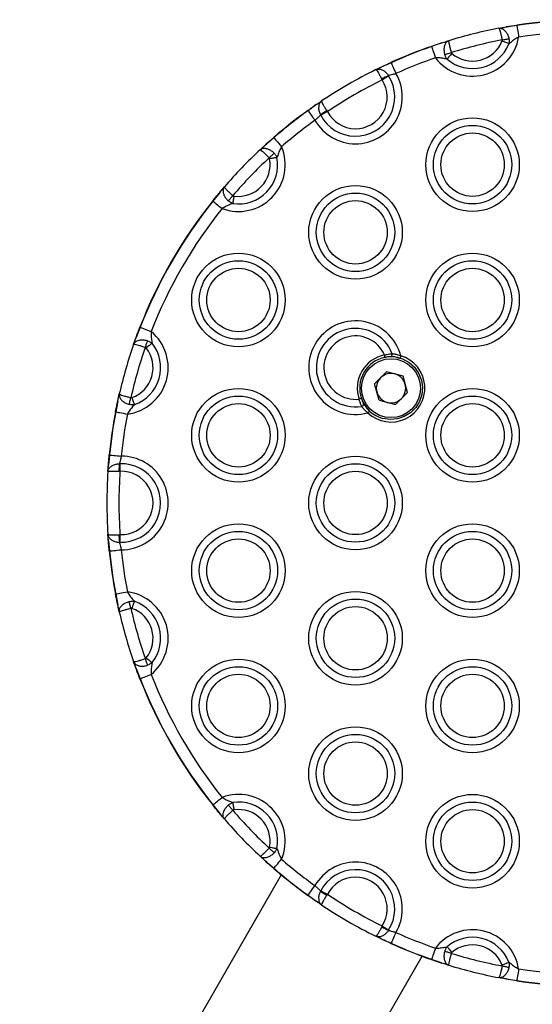
# Model space of a CAD drawing. Units: millimetres. Extents: x 324 to 20260, y 358 to 21127.
# Drawn here: x 6835 to 6941, y 8199 to 8403 of the extents above; entities that cross this region are included whole.
import ezdxf

# ---------------------------------------------------------------- set-up
doc = ezdxf.new("R2010")
doc.units = ezdxf.units.MM
doc.header["$LTSCALE"] = 70

msp = doc.modelspace()

# ---------------------------------------------------------------- linework, layer by layer
at = {"color": 7, "linetype": 'Continuous', "lineweight": 25}
for p, q in [((6934.44, 8401.08), (6935.92, 8401.35)), ((6938.17, 8401.66), (6935.92, 8401.35)), ((6938.17, 8401.66), (6935.92, 8401.35)), ((6922.62, 8398.06), (6920.49, 8397.29)), ((6922.62, 8398.06), (6920.49, 8397.29)), ((6922.62, 8398.06), (6924.06, 8398.51)), ((6908.96, 8392.52), (6910.16, 8393.1)), ((6912.1, 8393.95), (6910.16, 8393.1)), ((6912.1, 8393.95), (6910.16, 8393.1)), ((6910.27, 8390.38), (6910.17, 8390.58)), ((6911.56, 8391.27), (6911.59, 8391.22)), ((6896.62, 8385.29), (6894.91, 8384.02)), ((6896.62, 8385.29), (6894.91, 8384.02)), ((6896.62, 8385.29), (6896.76, 8385.39)), ((6898.79, 8384.01), (6898.91, 8383.83)), ((6897.53, 8383.1), (6897.5, 8383.15)), ((6887.83, 8378.43), (6886.09, 8376.97)), ((6887.83, 8378.43), (6886.09, 8376.97)), ((6884.99, 8375.95), (6886.09, 8376.97)), ((6876.6, 8367.1), (6877.57, 8368.24)), ((6876.6, 8367.1), (6875.2, 8365.31)), ((6876.6, 8367.1), (6875.2, 8365.31)), ((6860.13, 8339.21), (6859.28, 8337.11)), ((6860.13, 8339.21), (6859.28, 8337.11)), ((6858.78, 8335.69), (6859.28, 8337.11)), ((6908.7, 8327.52), (6911.19, 8330.01)), ((6914.58, 8329.1), (6911.19, 8330.01)), ((6915.5, 8325.7), (6914.58, 8329.1)), ((6909.61, 8324.12), (6908.7, 8327.52)), ((6855.48, 8323.95), (6855.81, 8325.41)), ((6915.5, 8325.7), (6913.01, 8323.21)), ((6855.48, 8323.95), (6855.08, 8321.71)), ((6855.48, 8323.95), (6855.08, 8321.71)), ((6909.61, 8324.12), (6913.01, 8323.21)), ((6853.78, 8312.79), (6853.54, 8310.67)), ((6853.78, 8312.79), (6853.54, 8310.67)), ((6853.44, 8309.35), (6853.54, 8310.67)), ((6855.83, 8310.97), (6855.89, 8310.97)), ((6855.95, 8309.42), (6855.73, 8309.43)), ((6853.54, 8295.04), (6853.44, 8296.37)), ((6855.73, 8296.29), (6855.95, 8296.3)), ((6853.54, 8295.04), (6853.78, 8292.93)), ((6853.54, 8295.04), (6853.78, 8292.93)), ((6855.89, 8294.74), (6855.83, 8294.74)), ((6855.08, 8284), (6855.48, 8281.77)), ((6855.08, 8284), (6855.48, 8281.77)), ((6855.81, 8280.3), (6855.48, 8281.77)), ((6859.28, 8268.61), (6858.78, 8270.02)), ((6859.28, 8268.61), (6860.13, 8266.5)), ((6859.28, 8268.61), (6860.13, 8266.5)), ((6875.2, 8240.41), (6876.6, 8238.62)), ((6875.2, 8240.41), (6876.6, 8238.62)), ((6877.57, 8237.47), (6876.6, 8238.62)), ((6886.09, 8228.75), (6884.99, 8229.77)), ((6886.09, 8228.75), (6887.83, 8227.28)), ((6886.09, 8228.75), (6887.83, 8227.28)), ((6889.36, 8225.92), (6835.17, 8132.06)), ((6894.91, 8221.69), (6896.62, 8220.43)), ((6894.91, 8221.69), (6896.62, 8220.43)), ((6897.5, 8222.56), (6897.53, 8222.61)), ((6898.91, 8221.89), (6898.79, 8221.7)), ((6897.72, 8219.68), (6896.62, 8220.43)), ((6910.27, 8215.33), (6910.17, 8215.13)), ((6910.16, 8212.61), (6908.96, 8213.19)), ((6911.59, 8214.49), (6911.56, 8214.45)), ((6910.16, 8212.61), (6912.1, 8211.76)), ((6910.16, 8212.61), (6912.1, 8211.76)), ((6864.35, 8115.21), (6918.54, 8209.07)), ((6920.49, 8208.42), (6922.62, 8207.66)), ((6920.49, 8208.42), (6922.62, 8207.66)), ((6924.06, 8207.21), (6922.62, 8207.66)), ((6935.92, 8204.37), (6934.44, 8204.64)), ((6935.92, 8204.37), (6938.17, 8204.05)), ((6935.92, 8204.37), (6938.17, 8204.05))]:
    msp.add_line(p, q, dxfattribs=at)
at = {"color": 7, "linetype": 'Continuous', "lineweight": 25, "flags": 128}
for points in [[(6938.17, 8401.66), (6938.18, 8401.55), (6938.21, 8401.36), (6938.25, 8401.11), (6938.3, 8400.81), (6938.35, 8400.46), (6938.41, 8400.07), (6938.47, 8399.66), (6938.53, 8399.24)], [(6936.54, 8397.87), (6936.4, 8397.92), (6936.24, 8397.98), (6936.07, 8398.05), (6935.89, 8398.12), (6935.7, 8398.2), (6935.5, 8398.28), (6935.29, 8398.36), (6935.09, 8398.44)], [(6935.11, 8398.66), (6935.31, 8398.7), (6935.5, 8398.73), (6935.69, 8398.77), (6935.88, 8398.81), (6936.05, 8398.84), (6936.22, 8398.87), (6936.38, 8398.9), (6936.52, 8398.93)], [(6920.47, 8397.34), (6920.47, 8397.34), (6920.47, 8397.34), (6920.47, 8397.33), (6920.47, 8397.33), (6920.48, 8397.32), (6920.48, 8397.31), (6920.48, 8397.3), (6920.49, 8397.29)], [(6920.49, 8397.29), (6920.53, 8397.18), (6920.59, 8397), (6920.67, 8396.76), (6920.77, 8396.47), (6920.89, 8396.14), (6921.01, 8395.77), (6921.15, 8395.38), (6921.29, 8394.98)], [(6923.22, 8395.64), (6923.36, 8395.68), (6923.51, 8395.73), (6923.67, 8395.78), (6923.84, 8395.83), (6924.02, 8395.88), (6924.21, 8395.94), (6924.4, 8396), (6924.59, 8396.06)], [(6924.71, 8395.87), (6924.57, 8395.7), (6924.42, 8395.54), (6924.28, 8395.37), (6924.15, 8395.22), (6924.02, 8395.07), (6923.9, 8394.93), (6923.79, 8394.8), (6923.7, 8394.69)], [(6912.1, 8393.95), (6912.15, 8393.84), (6912.23, 8393.67), (6912.34, 8393.44), (6912.46, 8393.16), (6912.61, 8392.84), (6912.77, 8392.49), (6912.94, 8392.11), (6913.11, 8391.72)], [(6911.59, 8391.22), (6911.46, 8391.14), (6911.32, 8391.05), (6911.17, 8390.95), (6911, 8390.85), (6910.83, 8390.74), (6910.65, 8390.62), (6910.46, 8390.5), (6910.27, 8390.38)], [(6894.91, 8384.02), (6894.98, 8383.93), (6895.09, 8383.77), (6895.23, 8383.57), (6895.41, 8383.32), (6895.62, 8383.03), (6895.85, 8382.72), (6896.09, 8382.38), (6896.34, 8382.03)], [(6898.91, 8383.83), (6898.72, 8383.72), (6898.52, 8383.62), (6898.33, 8383.52), (6898.15, 8383.43), (6897.97, 8383.33), (6897.81, 8383.25), (6897.66, 8383.17), (6897.53, 8383.1)], [(6887.83, 8378.43), (6887.9, 8378.34), (6888.03, 8378.2), (6888.19, 8378.01), (6888.39, 8377.78), (6888.62, 8377.51), (6888.88, 8377.22), (6889.15, 8376.9), (6889.43, 8376.58)], [(6886.84, 8374.26), (6886.99, 8374.4), (6887.13, 8374.53), (6887.27, 8374.67), (6887.41, 8374.79), (6887.54, 8374.92), (6887.67, 8375.03), (6887.79, 8375.14), (6887.89, 8375.24)], [(6888.47, 8374.35), (6888.33, 8374.32), (6888.16, 8374.29), (6887.98, 8374.26), (6887.79, 8374.22), (6887.59, 8374.19), (6887.37, 8374.15), (6887.16, 8374.11), (6886.94, 8374.07)], [(6878.39, 8365.37), (6878.48, 8365.48), (6878.59, 8365.6), (6878.7, 8365.73), (6878.82, 8365.86), (6878.94, 8366), (6879.07, 8366.15), (6879.2, 8366.3), (6879.33, 8366.45)], [(6879.53, 8366.36), (6879.5, 8366.14), (6879.46, 8365.93), (6879.43, 8365.71), (6879.4, 8365.51), (6879.37, 8365.31), (6879.35, 8365.13), (6879.32, 8364.97), (6879.3, 8364.82)], [(6875.2, 8365.31), (6875.29, 8365.23), (6875.44, 8365.12), (6875.64, 8364.96), (6875.87, 8364.77), (6876.15, 8364.55), (6876.45, 8364.3), (6876.78, 8364.05), (6877.11, 8363.78)], [(6860.13, 8339.21), (6860.24, 8339.17), (6860.42, 8339.1), (6860.65, 8339.01), (6860.94, 8338.9), (6861.27, 8338.77), (6861.63, 8338.63), (6862.01, 8338.48), (6862.41, 8338.32)], [(6861.21, 8335.06), (6861.27, 8335.25), (6861.34, 8335.44), (6861.4, 8335.62), (6861.46, 8335.8), (6861.52, 8335.97), (6861.58, 8336.13), (6861.63, 8336.28), (6861.68, 8336.42)], [(6862.61, 8335.9), (6862.49, 8335.81), (6862.36, 8335.71), (6862.21, 8335.59), (6862.06, 8335.47), (6861.9, 8335.34), (6861.73, 8335.21), (6861.56, 8335.07), (6861.38, 8334.93)], [(6913.35, 8332.99), (6914.5, 8332.65), (6915.82, 8331.93), (6916.95, 8330.93), (6917.82, 8329.69), (6918.38, 8328.29), (6918.59, 8326.8), (6918.46, 8325.29), (6917.99, 8323.86), (6917.2, 8322.58), (6916.13, 8321.51), (6914.84, 8320.72), (6913.41, 8320.24), (6911.91, 8320.11), (6910.41, 8320.33), (6910.41, 8320.33)], [(6910.85, 8332.99), (6910.85, 8333), (6910.84, 8333.02), (6910.83, 8333.07), (6910.82, 8333.13), (6910.81, 8333.2), (6910.79, 8333.29), (6910.77, 8333.38), (6910.75, 8333.48)], [(6857.88, 8323.25), (6857.91, 8323.39), (6857.94, 8323.55), (6857.98, 8323.72), (6858.02, 8323.89), (6858.07, 8324.07), (6858.11, 8324.26), (6858.15, 8324.46), (6858.2, 8324.65)], [(6858.42, 8324.67), (6858.49, 8324.46), (6858.57, 8324.25), (6858.64, 8324.05), (6858.71, 8323.85), (6858.77, 8323.67), (6858.83, 8323.49), (6858.89, 8323.34), (6858.94, 8323.19)], [(6855.08, 8321.71), (6855.2, 8321.69), (6855.38, 8321.66), (6855.63, 8321.61), (6855.93, 8321.55), (6856.28, 8321.48), (6856.66, 8321.41), (6857.07, 8321.33), (6857.48, 8321.25)], [(6853.78, 8312.79), (6853.9, 8312.78), (6854.09, 8312.76), (6854.34, 8312.73), (6854.64, 8312.7), (6854.99, 8312.67), (6855.38, 8312.63), (6855.79, 8312.59), (6856.21, 8312.54)], [(6853.78, 8292.93), (6853.9, 8292.94), (6854.09, 8292.96), (6854.34, 8292.98), (6854.64, 8293.01), (6854.99, 8293.05), (6855.38, 8293.09), (6855.79, 8293.13), (6856.21, 8293.17)], [(6855.08, 8284), (6855.2, 8284.02), (6855.38, 8284.06), (6855.63, 8284.11), (6855.93, 8284.17), (6856.28, 8284.23), (6856.66, 8284.31), (6857.07, 8284.38), (6857.48, 8284.46)], [(6858.2, 8281.06), (6858.15, 8281.26), (6858.11, 8281.45), (6858.07, 8281.64), (6858.02, 8281.82), (6857.98, 8282), (6857.94, 8282.17), (6857.91, 8282.32), (6857.88, 8282.46)], [(6858.94, 8282.52), (6858.89, 8282.38), (6858.83, 8282.22), (6858.77, 8282.05), (6858.71, 8281.87), (6858.64, 8281.67), (6858.57, 8281.47), (6858.49, 8281.26), (6858.42, 8281.05)], [(6861.68, 8269.29), (6861.63, 8269.43), (6861.58, 8269.58), (6861.52, 8269.74), (6861.46, 8269.92), (6861.4, 8270.09), (6861.34, 8270.28), (6861.27, 8270.46), (6861.21, 8270.65)], [(6861.38, 8270.78), (6861.56, 8270.64), (6861.73, 8270.51), (6861.9, 8270.37), (6862.06, 8270.24), (6862.21, 8270.12), (6862.36, 8270.01), (6862.49, 8269.9), (6862.61, 8269.81)], [(6860.13, 8266.5), (6860.24, 8266.55), (6860.42, 8266.62), (6860.65, 8266.71), (6860.94, 8266.82), (6861.27, 8266.95), (6861.63, 8267.09), (6862.01, 8267.24), (6862.41, 8267.39)], [(6875.2, 8240.41), (6875.29, 8240.48), (6875.44, 8240.6), (6875.64, 8240.76), (6875.87, 8240.95), (6876.15, 8241.17), (6876.45, 8241.41), (6876.78, 8241.67), (6877.11, 8241.94)], [(6879.33, 8239.26), (6879.2, 8239.41), (6879.07, 8239.56), (6878.94, 8239.71), (6878.82, 8239.85), (6878.7, 8239.99), (6878.59, 8240.12), (6878.48, 8240.24), (6878.39, 8240.35)], [(6879.3, 8240.9), (6879.32, 8240.75), (6879.35, 8240.58), (6879.37, 8240.4), (6879.4, 8240.21), (6879.43, 8240), (6879.46, 8239.79), (6879.5, 8239.57), (6879.53, 8239.35)], [(6887.89, 8230.47), (6887.79, 8230.57), (6887.67, 8230.68), (6887.54, 8230.8), (6887.41, 8230.92), (6887.27, 8231.05), (6887.13, 8231.18), (6886.99, 8231.32), (6886.84, 8231.45)], [(6886.94, 8231.65), (6887.16, 8231.61), (6887.37, 8231.57), (6887.59, 8231.53), (6887.79, 8231.49), (6887.98, 8231.46), (6888.16, 8231.42), (6888.33, 8231.39), (6888.47, 8231.36)], [(6887.83, 8227.28), (6887.9, 8227.37), (6888.03, 8227.52), (6888.19, 8227.71), (6888.39, 8227.94), (6888.62, 8228.21), (6888.88, 8228.5), (6889.15, 8228.81), (6889.43, 8229.13)], [(6894.91, 8221.69), (6894.98, 8221.79), (6895.09, 8221.94), (6895.23, 8222.15), (6895.41, 8222.4), (6895.62, 8222.68), (6895.85, 8223), (6896.09, 8223.34), (6896.34, 8223.68)], [(6897.53, 8222.61), (6897.66, 8222.54), (6897.81, 8222.47), (6897.97, 8222.38), (6898.15, 8222.29), (6898.33, 8222.19), (6898.52, 8222.1), (6898.72, 8221.99), (6898.91, 8221.89)], [(6910.27, 8215.33), (6910.46, 8215.21), (6910.65, 8215.09), (6910.83, 8214.98), (6911, 8214.87), (6911.17, 8214.76), (6911.32, 8214.66), (6911.46, 8214.57), (6911.59, 8214.49)], [(6913.11, 8213.99), (6912.94, 8213.61), (6912.77, 8213.23), (6912.61, 8212.88), (6912.46, 8212.55), (6912.34, 8212.27), (6912.23, 8212.04), (6912.15, 8211.87), (6912.1, 8211.76)], [(6921.29, 8210.74), (6921.15, 8210.34), (6921.01, 8209.95), (6920.89, 8209.58), (6920.77, 8209.25), (6920.67, 8208.96), (6920.59, 8208.72), (6920.53, 8208.54), (6920.49, 8208.42)], [(6923.7, 8211.03), (6923.79, 8210.91), (6923.9, 8210.79), (6924.02, 8210.65), (6924.15, 8210.5), (6924.28, 8210.34), (6924.42, 8210.18), (6924.57, 8210.01), (6924.71, 8209.84)], [(6924.59, 8209.66), (6924.4, 8209.72), (6924.21, 8209.78), (6924.02, 8209.83), (6923.84, 8209.89), (6923.67, 8209.94), (6923.51, 8209.99), (6923.36, 8210.04), (6923.22, 8210.08)], [(6935.09, 8207.27), (6935.29, 8207.36), (6935.5, 8207.44), (6935.7, 8207.52), (6935.89, 8207.59), (6936.07, 8207.67), (6936.24, 8207.73), (6936.4, 8207.79), (6936.54, 8207.85)], [(6935.11, 8207.06), (6935.31, 8207.02), (6935.5, 8206.98), (6935.69, 8206.95), (6935.88, 8206.91), (6936.05, 8206.88), (6936.22, 8206.84), (6936.38, 8206.81), (6936.52, 8206.79)], [(6938.53, 8206.47), (6938.47, 8206.05), (6938.41, 8205.64), (6938.35, 8205.26), (6938.3, 8204.91), (6938.25, 8204.61), (6938.21, 8204.36), (6938.18, 8204.17), (6938.17, 8204.05)]]:
    msp.add_lwpolyline(points, dxfattribs=at)
at = {"color": 7, "linetype": 'Continuous', "lineweight": 25}
for centre, radius in [((6928.98, 8372.86), 9.69), ((6928.98, 8372.86), 8.12), ((6928.98, 8372.86), 6.56), ((6904.74, 8358.86), 9.69), ((6904.74, 8358.86), 8.12), ((6904.74, 8358.86), 6.56), ((6880.49, 8344.86), 9.69), ((6928.98, 8344.86), 9.69), ((6880.49, 8344.86), 8.12), ((6880.49, 8344.86), 6.56), ((6928.98, 8344.86), 8.12), ((6928.98, 8344.86), 6.56), ((6912.1, 8326.61), 6.1), ((6880.49, 8316.86), 9.69), ((6880.49, 8316.86), 8.12), ((6928.98, 8316.86), 9.69), ((6928.98, 8316.86), 8.12), ((6880.49, 8316.86), 6.56), ((6928.98, 8316.86), 6.56), ((6904.74, 8302.86), 9.69), ((6904.74, 8302.86), 8.12), ((6904.74, 8302.86), 6.56), ((6880.49, 8288.86), 9.69), ((6928.98, 8288.86), 9.69), ((6880.49, 8288.86), 8.12), ((6928.98, 8288.86), 8.12), ((6880.49, 8288.86), 6.56), ((6928.98, 8288.86), 6.56), ((6904.74, 8274.86), 9.69), ((6904.74, 8274.86), 8.12), ((6904.74, 8274.86), 6.56), ((6880.49, 8260.86), 9.69), ((6928.98, 8260.86), 9.69), ((6880.49, 8260.86), 8.12), ((6928.98, 8260.86), 8.12), ((6880.49, 8260.86), 6.56), ((6928.98, 8260.86), 6.56), ((6904.74, 8246.86), 9.69), ((6904.74, 8246.86), 8.12), ((6904.74, 8246.86), 6.56), ((6928.98, 8232.86), 9.69), ((6928.98, 8232.86), 8.12), ((6928.98, 8232.86), 6.56)]:
    msp.add_circle(centre, radius, dxfattribs=at)
for centre, radius, start, end in [((6953.23, 8302.86), 100, 81.3296, 98.6704), ((6953.23, 8302.86), 99.95, 81.3296, 98.6704), ((6953.23, 8302.86), 100, 100.8333, 106.9625), ((6934.2, 8401.11), 4.01, 8.0353, 8.7593), ((6953.23, 8302.86), 97.5, 81.3296, 98.6704), ((6928.98, 8400.86), 9.69, 217.3893, 350.4065), ((6953.23, 8302.86), 97.5, 100.7124, 107.0834), ((6928.98, 8400.86), 6.56, 229.4007, 338.3951), ((6953.23, 8302.86), 100, 109.1254, 114.2986), ((6953.23, 8302.86), 99.95, 109.1254, 114.2986), ((6928.98, 8400.86), 8.12, 229.4007, 338.3951), ((6914.25, 8394.95), 2.36, 203.6522, 204.8773), ((6953.23, 8302.86), 97.5, 109.1254, 114.2986), ((6953.23, 8302.86), 100, 116.2806, 123.7194), ((6904.74, 8386.86), 9.69, 209.8649, 30.1351), ((6904.74, 8386.86), 8.12, 207.5166, 32.4834), ((6953.23, 8302.86), 97.5, 116.1437, 123.8563), ((6904.74, 8386.86), 6.56, 207.5166, 32.4834), ((6917.63, 8377.21), 15.31, 113.3605, 119.1625), ((6953.23, 8302.86), 100, 125.7014, 130.8746), ((6953.23, 8302.86), 99.95, 125.7014, 130.8746), ((6894.63, 8383.86), 0.321, 31.0674, 40.0709), ((6906.61, 8370.91), 15.26, 120.8349, 126.6577), ((6953.23, 8302.86), 97.5, 125.7014, 130.8746), ((6888.47, 8379.03), 0.878, 219.3333, 222.6316), ((6880.49, 8372.86), 9.69, 249.5935, 22.6107), ((6953.23, 8302.86), 100, 133.0375, 139.1667), ((6880.49, 8372.86), 8.12, 261.6049, 10.5993), ((6953.23, 8302.86), 97.5, 132.9166, 139.2876), ((6880.49, 8372.86), 6.56, 261.6049, 10.5993), ((6953.23, 8302.86), 100, 141.3296, 158.6704), ((6953.23, 8302.86), 99.95, 141.3296, 158.6704), ((6953.23, 8302.86), 97.5, 141.3296, 158.6704), ((6881.65, 8373.47), 10.41, 231.3698, 231.6481), ((6858.94, 8336.24), 3.2, 68.2002, 69.1024), ((6904.74, 8330.86), 9.69, 14.6866, 285.3134), ((6904.74, 8330.86), 8.12, 20.8175, 279.1825), ((6856.24, 8330.86), 9.69, 277.3893, 50.4065), ((6904.74, 8330.86), 6.56, 23.5258, 276.4742), ((6953.23, 8302.86), 100, 160.8333, 166.9625), ((6953.23, 8302.86), 97.5, 160.7124, 167.0834), ((6856.24, 8330.86), 6.56, 289.4007, 38.3951), ((6856.24, 8330.86), 8.12, 289.4007, 38.3951), ((6912.1, 8326.61), 7, 101.0634, 198.9366), ((6912.1, 8326.61), 6.5, 101.0634, 198.9366), ((6912.1, 8326.61), 7, 226.6726, 73.3274), ((6911.87, 8333.58), 0.486, 282.1637, 19.64), ((6979.71, 8313.39), 68.56, 163.1101, 163.528), ((6912.1, 8326.61), 3.05, 75, 135), ((6912.1, 8326.61), 3.05, 15, 75), ((6912.1, 8326.61), 3.05, 135, 195), ((6912.1, 8326.61), 3.05, 315, 15), ((6912.1, 8326.61), 3.05, 195, 255), ((6939.8, 8225.11), 105, 108.8081, 109.081), ((6912.1, 8326.61), 6.5, 198.9366, 255), ((6905.94, 8323.31), 0.486, 280.3219, 17.8788), ((6912.1, 8326.61), 3.05, 255, 315), ((6953.23, 8302.86), 100, 169.1254, 174.2986), ((6953.23, 8302.86), 99.95, 169.1254, 174.2986), ((6854.84, 8320.62), 1.12, 77.8715, 80.4591), ((6953.23, 8302.86), 97.5, 169.1254, 174.2986), ((6665.51, 8549.86), 332.57, 316.6376, 316.7238), ((6853.88, 8314.03), 1.24, 263.1506, 265.482), ((6856.24, 8302.86), 9.69, 269.8649, 90.1351), ((6870.99, 8309.21), 15.27, 173.3505, 179.1691), ((6856.24, 8302.86), 8.12, 267.5166, 92.4834), ((7093.46, 8320.51), 237.77, 182.2976, 182.6739), ((6953.23, 8302.86), 100, 176.2806, 183.7194), ((6953.23, 8302.86), 97.5, 176.1437, 183.8563), ((6856.24, 8302.86), 6.56, 267.5166, 92.4834), ((6870.99, 8296.51), 15.27, 180.8309, 186.6495), ((7093.46, 8285.21), 237.77, 177.3261, 177.7024), ((6853.88, 8291.69), 1.24, 94.518, 96.8494), ((6953.23, 8302.86), 100, 185.7014, 190.8746), ((6953.23, 8302.86), 99.95, 185.7014, 190.8746), ((6953.23, 8302.86), 97.5, 185.7014, 190.8746), ((6851.28, 8304.22), 20.57, 280.4994, 280.6406), ((6856.24, 8274.86), 9.69, 309.5935, 82.6107), ((6856.24, 8274.86), 8.12, 321.6049, 70.5993), ((6953.23, 8302.86), 100, 193.0375, 199.1667), ((6953.23, 8302.86), 97.5, 192.9166, 199.2876), ((6856.24, 8274.86), 6.56, 321.6049, 70.5993), ((6860.67, 8265.06), 1.54, 110.4117, 112.2856), ((6953.23, 8302.86), 100, 201.3296, 218.6704), ((6953.23, 8302.86), 99.95, 201.3296, 218.6704), ((6953.23, 8302.86), 97.5, 201.3296, 218.6704), ((6880.49, 8232.86), 9.69, 337.3893, 110.4065), ((6881.65, 8232.24), 10.41, 128.3519, 128.6302), ((6880.49, 8232.86), 8.12, 349.4007, 98.3951), ((6953.23, 8302.86), 97.5, 220.7124, 227.0834), ((6880.49, 8232.86), 6.56, 349.4007, 98.3951), ((6953.23, 8302.86), 100, 220.8333, 226.9625), ((6953.23, 8302.86), 97.5, 229.1254, 234.2986), ((6888.47, 8226.69), 0.878, 137.3684, 140.6667), ((6953.23, 8302.86), 100, 229.1254, 234.2986), ((6953.23, 8302.86), 99.95, 229.1254, 234.2986), ((6904.74, 8218.86), 9.69, 329.8649, 150.1351), ((6904.74, 8218.86), 8.12, 327.5166, 152.4834), ((6904.74, 8218.86), 6.56, 327.5166, 152.4834), ((6893.95, 8222.34), 1.16, 323.1828, 325.6788), ((6906.56, 8234.72), 15.16, 233.3319, 239.1902), ((6953.23, 8302.86), 97.5, 236.1437, 243.8563), ((6953.23, 8302.86), 100, 236.2806, 243.7194), ((6917.56, 8228.37), 15.16, 240.8088, 246.6682), ((6953.23, 8302.86), 97.5, 245.7014, 250.8746), ((6928.98, 8204.86), 9.69, 9.5935, 142.6107), ((6928.98, 8204.86), 8.12, 21.6049, 130.5993), ((6918.99, 8208.63), 7.57, 155.5442, 155.9263), ((6953.23, 8302.86), 100, 245.7014, 250.8746), ((6953.23, 8302.86), 99.95, 245.7014, 250.8746), ((6928.98, 8204.86), 6.56, 21.6049, 130.5993), ((6953.23, 8302.86), 97.5, 252.9166, 259.2876), ((6920.36, 8208.44), 0.126, 329.1128, 352.3071), ((6953.23, 8302.86), 100, 253.0375, 259.1667), ((6953.23, 8302.86), 97.5, 261.3296, 278.6704), ((6934.69, 8204.54), 3.51, 351.1522, 351.9739), ((6953.23, 8302.86), 100, 261.3296, 278.6704), ((6953.23, 8302.86), 99.95, 261.3296, 278.6704)]:
    msp.add_arc(centre, radius, start, end, dxfattribs=at)
for points, knots in [([(6934.44, 8401.08), (6934.57, 8401.1), (6935.02, 8401.19), (6935.55, 8401.28), (6935.92, 8401.35)], [0, 0, 0, 0, 0.304602, 1, 1, 1, 1]), ([(6934.44, 8401.08), (6934.44, 8401.08), (6934.59, 8401.1), (6934.93, 8401.09), (6935.46, 8400.83), (6935.94, 8400.34), (6936.32, 8399.69), (6936.46, 8399.18), (6936.52, 8398.93)], [0, 0, 0, 0, 0.002752, 0.188514, 0.399603, 0.600079, 0.798345, 1, 1, 1, 1]), ([(6934.44, 8401.08), (6934.44, 8401.08), (6934.46, 8401.08), (6934.51, 8401.01), (6934.64, 8400.67), (6934.79, 8400.12), (6934.96, 8399.43), (6935.06, 8398.92), (6935.11, 8398.66)], [0, 0, 0, 0, 0.002757, 0.188479, 0.399632, 0.600154, 0.798427, 1, 1, 1, 1]), ([(6935.92, 8401.35), (6936.08, 8401.38), (6936.78, 8401.5), (6937.56, 8401.62), (6938.16, 8401.71)], [0, 0, 0, 0, 0.228751, 1, 1, 1, 1]), ([(6920.47, 8397.34), (6921.04, 8397.53), (6921.78, 8397.79), (6922.47, 8398.01), (6922.62, 8398.06)], [0, 0, 0, 0, 0.771179, 1, 1, 1, 1]), ([(6922.62, 8398.06), (6922.98, 8398.17), (6923.49, 8398.33), (6923.93, 8398.47), (6924.06, 8398.51)], [0, 0, 0, 0, 0.695359, 1, 1, 1, 1]), ([(6924.06, 8398.51), (6924.06, 8398.51), (6923.91, 8398.46), (6923.61, 8398.29), (6923.27, 8397.82), (6923.07, 8397.16), (6923.03, 8396.4), (6923.16, 8395.89), (6923.22, 8395.64)], [0, 0, 0, 0, 0.002741, 0.188507, 0.399595, 0.600079, 0.798356, 1, 1, 1, 1]), ([(6924.06, 8398.51), (6924.06, 8398.51), (6924.04, 8398.5), (6924.02, 8398.41), (6924.07, 8398.06), (6924.19, 8397.5), (6924.37, 8396.81), (6924.52, 8396.31), (6924.59, 8396.06)], [0, 0, 0, 0, 0.002753, 0.188488, 0.399646, 0.60017, 0.798456, 1, 1, 1, 1]), ([(6935.09, 8398.44), (6935.09, 8398.45), (6935.11, 8398.5), (6935.12, 8398.58), (6935.11, 8398.64), (6935.11, 8398.66)], [0, 0, 0, 0, 0.162347, 0.712748, 1, 1, 1, 1]), ([(6936.52, 8398.93), (6936.54, 8398.82), (6936.59, 8398.52), (6936.58, 8398.16), (6936.55, 8397.92), (6936.54, 8397.87)], [0, 0, 0, 0, 0.294698, 0.843407, 1, 1, 1, 1]), ([(6938.53, 8399.24), (6938.25, 8399.09), (6937.65, 8398.75), (6937.01, 8398.26), (6936.65, 8397.96), (6936.54, 8397.87)], [0, 0, 0, 0, 0.379917, 0.799001, 1, 1, 1, 1]), ([(6924.59, 8396.06), (6924.6, 8396.03), (6924.63, 8395.96), (6924.68, 8395.91), (6924.71, 8395.87)], [0, 0, 0, 0, 0.412435, 1, 1, 1, 1]), ([(6910.16, 8393.1), (6910.33, 8393.19), (6910.93, 8393.47), (6911.61, 8393.78), (6912.08, 8394)], [0, 0, 0, 0, 0.288617, 1, 1, 1, 1]), ([(6923.7, 8394.69), (6923.55, 8394.72), (6923.09, 8394.82), (6922.3, 8394.95), (6921.61, 8394.97), (6921.29, 8394.98)], [0, 0, 0, 0, 0.201075, 0.620089, 1, 1, 1, 1]), ([(6923.7, 8394.69), (6923.58, 8394.86), (6923.38, 8395.15), (6923.27, 8395.49), (6923.22, 8395.64)], [0, 0, 0, 0, 0.578901, 1, 1, 1, 1]), ([(6908.96, 8392.52), (6909.11, 8392.6), (6909.47, 8392.78), (6909.91, 8392.99), (6910.16, 8393.1)], [0, 0, 0, 0, 0.446861, 1, 1, 1, 1]), ([(6908.96, 8392.52), (6908.96, 8392.52), (6909.06, 8392.57), (6909.36, 8392.67), (6909.9, 8392.64), (6910.53, 8392.37), (6911.12, 8391.92), (6911.41, 8391.49), (6911.56, 8391.27)], [0, 0, 0, 0, 0.002905, 0.137862, 0.365769, 0.578603, 0.786635, 1, 1, 1, 1]), ([(6908.96, 8392.52), (6908.96, 8392.52), (6908.97, 8392.53), (6909.03, 8392.5), (6909.2, 8392.3), (6909.48, 8391.86), (6909.82, 8391.27), (6910.05, 8390.81), (6910.17, 8390.58)], [0, 0, 0, 0, 0.002885, 0.1377861, 0.3657499, 0.5787104, 0.786704, 1, 1, 1, 1]), ([(6913.11, 8391.72), (6912.89, 8391.65), (6912.45, 8391.52), (6911.92, 8391.36), (6911.66, 8391.29), (6911.56, 8391.27)], [0, 0, 0, 0, 0.378195, 0.757089, 1, 1, 1, 1]), ([(6896.62, 8385.29), (6896.84, 8385.44), (6897.24, 8385.72), (6897.57, 8385.94), (6897.72, 8386.03)], [0, 0, 0, 0, 0.553106, 1, 1, 1, 1]), ([(6897.72, 8386.03), (6897.72, 8386.03), (6897.62, 8385.97), (6897.39, 8385.76), (6897.14, 8385.28), (6897.06, 8384.59), (6897.16, 8383.86), (6897.39, 8383.39), (6897.5, 8383.15)], [0, 0, 0, 0, 0.002877, 0.137818, 0.365732, 0.578565, 0.786609, 1, 1, 1, 1]), ([(6897.72, 8386.03), (6897.72, 8386.03), (6897.71, 8386.02), (6897.7, 8385.97), (6897.79, 8385.71), (6898.03, 8385.25), (6898.37, 8384.67), (6898.65, 8384.23), (6898.79, 8384.01)], [0, 0, 0, 0, 0.002884, 0.137775, 0.365775, 0.578697, 0.786716, 1, 1, 1, 1]), ([(6894.88, 8384.06), (6895.3, 8384.37), (6895.91, 8384.8), (6896.46, 8385.18), (6896.62, 8385.29)], [0, 0, 0, 0, 0.711434, 1, 1, 1, 1]), ([(6897.5, 8383.15), (6897.43, 8383.08), (6897.25, 8382.89), (6896.84, 8382.51), (6896.51, 8382.19), (6896.34, 8382.03)], [0, 0, 0, 0, 0.242943, 0.621826, 1, 1, 1, 1]), ([(6886.09, 8376.97), (6886.21, 8377.08), (6886.75, 8377.56), (6887.34, 8378.07), (6887.79, 8378.47)], [0, 0, 0, 0, 0.228849, 1, 1, 1, 1]), ([(6884.98, 8375.95), (6885.09, 8376.04), (6885.42, 8376.35), (6885.81, 8376.71), (6886.09, 8376.97)], [0, 0, 0, 0, 0.304631, 1, 1, 1, 1]), ([(6884.98, 8375.95), (6884.99, 8375.95), (6885.1, 8376.05), (6885.4, 8376.23), (6885.98, 8376.28), (6886.65, 8376.13), (6887.32, 8375.78), (6887.7, 8375.42), (6887.89, 8375.24)], [0, 0, 0, 0, 0.002747, 0.18851, 0.399604, 0.600066, 0.798348, 1, 1, 1, 1]), ([(6884.98, 8375.95), (6884.99, 8375.95), (6885, 8375.97), (6885.08, 8375.93), (6885.37, 8375.72), (6885.79, 8375.33), (6886.3, 8374.83), (6886.66, 8374.45), (6886.84, 8374.26)], [0, 0, 0, 0, 0.002758, 0.188489, 0.399647, 0.600184, 0.798483, 1, 1, 1, 1]), ([(6889.43, 8376.58), (6889.27, 8376.3), (6888.94, 8375.7), (6888.66, 8374.94), (6888.52, 8374.5), (6888.47, 8374.35)], [0, 0, 0, 0, 0.379885, 0.798983, 1, 1, 1, 1]), ([(6886.94, 8374.07), (6886.94, 8374.08), (6886.92, 8374.13), (6886.89, 8374.2), (6886.86, 8374.25), (6886.84, 8374.26)], [0, 0, 0, 0, 0.1626533, 0.711909, 1, 1, 1, 1]), ([(6887.89, 8375.24), (6887.96, 8375.16), (6888.16, 8374.93), (6888.35, 8374.63), (6888.45, 8374.4), (6888.47, 8374.35)], [0, 0, 0, 0, 0.294567, 0.843438, 1, 1, 1, 1]), ([(6876.6, 8367.1), (6876.84, 8367.38), (6877.18, 8367.8), (6877.48, 8368.14), (6877.57, 8368.24)], [0, 0, 0, 0, 0.695292, 1, 1, 1, 1]), ([(6877.57, 8368.24), (6877.57, 8368.24), (6877.47, 8368.12), (6877.31, 8367.82), (6877.27, 8367.24), (6877.46, 8366.58), (6877.83, 8365.92), (6878.2, 8365.55), (6878.39, 8365.37)], [0, 0, 0, 0, 0.002776, 0.188513, 0.399601, 0.600083, 0.798357, 1, 1, 1, 1]), ([(6877.57, 8368.24), (6877.57, 8368.24), (6877.55, 8368.23), (6877.59, 8368.14), (6877.82, 8367.87), (6878.22, 8367.46), (6878.73, 8366.97), (6879.13, 8366.63), (6879.33, 8366.45)], [0, 0, 0, 0, 0.002758, 0.1885, 0.399652, 0.6002, 0.798459, 1, 1, 1, 1]), ([(6875.16, 8365.34), (6875.54, 8365.81), (6876.03, 8366.42), (6876.49, 8366.97), (6876.6, 8367.1)], [0, 0, 0, 0, 0.77115, 1, 1, 1, 1]), ([(6879.33, 8366.45), (6879.35, 8366.43), (6879.41, 8366.39), (6879.49, 8366.37), (6879.53, 8366.36)], [0, 0, 0, 0, 0.4131477, 1, 1, 1, 1]), ([(6879.3, 8364.82), (6879.16, 8364.77), (6878.72, 8364.61), (6877.97, 8364.3), (6877.39, 8363.95), (6877.11, 8363.78)], [0, 0, 0, 0, 0.201006, 0.620061, 1, 1, 1, 1]), ([(6879.3, 8364.82), (6879.11, 8364.9), (6878.79, 8365.04), (6878.51, 8365.27), (6878.39, 8365.37)], [0, 0, 0, 0, 0.578814, 1, 1, 1, 1]), ([(6859.28, 8337.11), (6859.34, 8337.26), (6859.58, 8337.93), (6859.87, 8338.67), (6860.08, 8339.23)], [0, 0, 0, 0, 0.228853, 1, 1, 1, 1]), ([(6858.78, 8335.69), (6858.82, 8335.82), (6858.97, 8336.25), (6859.15, 8336.75), (6859.28, 8337.11)], [0, 0, 0, 0, 0.304545, 1, 1, 1, 1]), ([(6862.41, 8338.32), (6862.41, 8338), (6862.39, 8337.31), (6862.5, 8336.51), (6862.58, 8336.05), (6862.61, 8335.9)], [0, 0, 0, 0, 0.379929, 0.798995, 1, 1, 1, 1]), ([(6858.78, 8335.69), (6858.78, 8335.69), (6858.83, 8335.84), (6859.01, 8336.13), (6859.5, 8336.45), (6860.16, 8336.62), (6860.92, 8336.63), (6861.42, 8336.49), (6861.68, 8336.42)], [0, 0, 0, 0, 0.002752, 0.188517, 0.39964, 0.600074, 0.79835, 1, 1, 1, 1]), ([(6858.78, 8335.69), (6858.78, 8335.69), (6858.78, 8335.71), (6858.87, 8335.72), (6859.22, 8335.66), (6859.78, 8335.52), (6860.46, 8335.32), (6860.95, 8335.15), (6861.21, 8335.06)], [0, 0, 0, 0, 0.002753, 0.188478, 0.39963, 0.600176, 0.798407, 1, 1, 1, 1]), ([(6861.38, 8334.93), (6861.37, 8334.94), (6861.34, 8334.98), (6861.28, 8335.03), (6861.22, 8335.05), (6861.21, 8335.06)], [0, 0, 0, 0, 0.162005, 0.712012, 1, 1, 1, 1]), ([(6861.68, 8336.42), (6861.78, 8336.38), (6862.06, 8336.27), (6862.37, 8336.09), (6862.56, 8335.94), (6862.61, 8335.9)], [0, 0, 0, 0, 0.294517, 0.843565, 1, 1, 1, 1]), ([(6910.75, 8333.48), (6910.89, 8333.51), (6911.25, 8333.6), (6911.83, 8333.69), (6912.16, 8333.73), (6912.33, 8333.75)], [0, 0, 0, 0, 0.230964, 0.614959, 1, 1, 1, 1]), ([(6911.97, 8333.11), (6911.86, 8333.1), (6911.62, 8333.1), (6911.21, 8333.05), (6910.95, 8333), (6910.85, 8332.99)], [0, 0, 0, 0, 0.39065, 0.772712, 1, 1, 1, 1]), ([(6913.96, 8332.83), (6913.67, 8332.91), (6913.1, 8333.06), (6912.4, 8333.11), (6912.09, 8333.11), (6911.97, 8333.11)], [0, 0, 0, 0, 0.386414, 0.77988, 1, 1, 1, 1]), ([(6912.33, 8333.75), (6912.43, 8333.74), (6912.72, 8333.71), (6913.35, 8333.59), (6913.85, 8333.41), (6914.1, 8333.31)], [0, 0, 0, 0, 0.210432, 0.60158, 1, 1, 1, 1]), ([(6855.48, 8323.95), (6855.56, 8324.32), (6855.68, 8324.84), (6855.78, 8325.28), (6855.81, 8325.42)], [0, 0, 0, 0, 0.695412, 1, 1, 1, 1]), ([(6855.81, 8325.42), (6855.81, 8325.41), (6855.78, 8325.26), (6855.78, 8324.92), (6856.02, 8324.39), (6856.49, 8323.89), (6857.12, 8323.48), (6857.62, 8323.33), (6857.88, 8323.25)], [0, 0, 0, 0, 0.002759, 0.188528, 0.399631, 0.6001, 0.798358, 1, 1, 1, 1]), ([(6855.81, 8325.42), (6855.81, 8325.42), (6855.81, 8325.39), (6855.87, 8325.34), (6856.2, 8325.2), (6856.75, 8325.02), (6857.43, 8324.83), (6857.94, 8324.71), (6858.2, 8324.65)], [0, 0, 0, 0, 0.002757, 0.188481, 0.39963, 0.600191, 0.798448, 1, 1, 1, 1]), ([(6855.03, 8321.72), (6855.15, 8322.32), (6855.3, 8323.09), (6855.45, 8323.79), (6855.48, 8323.95)], [0, 0, 0, 0, 0.771224, 1, 1, 1, 1]), ([(6858.94, 8323.19), (6858.84, 8323.08), (6858.52, 8322.74), (6858.01, 8322.12), (6857.65, 8321.53), (6857.48, 8321.25)], [0, 0, 0, 0, 0.200957, 0.62009, 1, 1, 1, 1]), ([(6858.94, 8323.19), (6858.73, 8323.18), (6858.38, 8323.15), (6858.03, 8323.22), (6857.88, 8323.25)], [0, 0, 0, 0, 0.578903, 1, 1, 1, 1]), ([(6858.2, 8324.65), (6858.23, 8324.65), (6858.3, 8324.64), (6858.38, 8324.66), (6858.42, 8324.67)], [0, 0, 0, 0, 0.412324, 1, 1, 1, 1]), ([(6906.03, 8322.84), (6905.99, 8322.93), (6905.88, 8323.16), (6905.68, 8323.67), (6905.54, 8324.11), (6905.48, 8324.34)], [0, 0, 0, 0, 0.235855, 0.617572, 1, 1, 1, 1]), ([(6905.95, 8324.5), (6906.01, 8324.34), (6906.12, 8324.03), (6906.29, 8323.68), (6906.37, 8323.53), (6906.41, 8323.46)], [0, 0, 0, 0, 0.377023, 0.759698, 1, 1, 1, 1]), ([(6907.29, 8321.52), (6907.13, 8321.65), (6906.79, 8321.93), (6906.34, 8322.41), (6906.13, 8322.7), (6906.03, 8322.84)], [0, 0, 0, 0, 0.307058, 0.656954, 1, 1, 1, 1]), ([(6906.41, 8323.46), (6906.5, 8323.3), (6906.69, 8322.97), (6907.13, 8322.39), (6907.48, 8322.04), (6907.64, 8321.88)], [0, 0, 0, 0, 0.355549, 0.703107, 1, 1, 1, 1]), ([(6853.54, 8310.67), (6853.55, 8310.87), (6853.61, 8311.53), (6853.68, 8312.27), (6853.73, 8312.79)], [0, 0, 0, 0, 0.288614, 1, 1, 1, 1]), ([(6856.21, 8312.54), (6856.16, 8312.32), (6856.06, 8311.87), (6855.93, 8311.33), (6855.86, 8311.07), (6855.83, 8310.97)], [0, 0, 0, 0, 0.378269, 0.757053, 1, 1, 1, 1]), ([(6853.44, 8309.34), (6853.44, 8309.35), (6853.45, 8309.46), (6853.52, 8309.77), (6853.81, 8310.23), (6854.36, 8310.64), (6855.05, 8310.92), (6855.57, 8310.95), (6855.83, 8310.97)], [0, 0, 0, 0, 0.00287, 0.137861, 0.365732, 0.578594, 0.786627, 1, 1, 1, 1]), ([(6853.44, 8309.34), (6853.46, 8309.52), (6853.48, 8309.92), (6853.52, 8310.41), (6853.54, 8310.67)], [0, 0, 0, 0, 0.446908, 1, 1, 1, 1]), ([(6853.44, 8309.34), (6853.44, 8309.35), (6853.44, 8309.36), (6853.5, 8309.4), (6853.76, 8309.44), (6854.28, 8309.47), (6854.95, 8309.46), (6855.47, 8309.44), (6855.73, 8309.43)], [0, 0, 0, 0, 0.002882, 0.1377748, 0.3657345, 0.5786815, 0.786733, 1, 1, 1, 1]), ([(6853.44, 8296.37), (6853.44, 8296.37), (6853.44, 8296.36), (6853.5, 8296.32), (6853.76, 8296.27), (6854.28, 8296.25), (6854.95, 8296.25), (6855.47, 8296.28), (6855.73, 8296.29)], [0, 0, 0, 0, 0.002882, 0.1377748, 0.3657345, 0.5786815, 0.786733, 1, 1, 1, 1]), ([(6853.44, 8296.37), (6853.44, 8296.37), (6853.45, 8296.25), (6853.52, 8295.95), (6853.81, 8295.49), (6854.36, 8295.08), (6855.05, 8294.8), (6855.57, 8294.76), (6855.83, 8294.74)], [0, 0, 0, 0, 0.00287, 0.137821, 0.365739, 0.578575, 0.786613, 1, 1, 1, 1]), ([(6853.54, 8295.04), (6853.52, 8295.31), (6853.48, 8295.8), (6853.46, 8296.19), (6853.44, 8296.37)], [0, 0, 0, 0, 0.553204, 1, 1, 1, 1]), ([(6853.73, 8292.92), (6853.68, 8293.45), (6853.61, 8294.18), (6853.55, 8294.85), (6853.54, 8295.04)], [0, 0, 0, 0, 0.711488, 1, 1, 1, 1]), ([(6855.83, 8294.74), (6855.86, 8294.64), (6855.93, 8294.39), (6856.06, 8293.85), (6856.16, 8293.4), (6856.21, 8293.17)], [0, 0, 0, 0, 0.242881, 0.621817, 1, 1, 1, 1]), ([(6855.48, 8281.77), (6855.45, 8281.93), (6855.3, 8282.63), (6855.15, 8283.4), (6855.03, 8283.99)], [0, 0, 0, 0, 0.228848, 1, 1, 1, 1]), ([(6857.48, 8284.46), (6857.65, 8284.19), (6858.01, 8283.6), (6858.52, 8282.98), (6858.84, 8282.63), (6858.94, 8282.52)], [0, 0, 0, 0, 0.379913, 0.79898, 1, 1, 1, 1]), ([(6855.81, 8280.3), (6855.81, 8280.3), (6855.78, 8280.45), (6855.78, 8280.8), (6856.02, 8281.33), (6856.49, 8281.83), (6857.12, 8282.24), (6857.62, 8282.39), (6857.88, 8282.46)], [0, 0, 0, 0, 0.002722, 0.188496, 0.399605, 0.600079, 0.798372, 1, 1, 1, 1]), ([(6857.88, 8282.46), (6857.98, 8282.48), (6858.28, 8282.54), (6858.64, 8282.55), (6858.88, 8282.53), (6858.94, 8282.52)], [0, 0, 0, 0, 0.294643, 0.843473, 1, 1, 1, 1]), ([(6855.81, 8280.3), (6855.78, 8280.43), (6855.68, 8280.88), (6855.56, 8281.4), (6855.48, 8281.77)], [0, 0, 0, 0, 0.304622, 1, 1, 1, 1]), ([(6855.81, 8280.3), (6855.81, 8280.3), (6855.81, 8280.32), (6855.87, 8280.38), (6856.2, 8280.52), (6856.75, 8280.69), (6857.43, 8280.88), (6857.94, 8281), (6858.2, 8281.06)], [0, 0, 0, 0, 0.002752, 0.188478, 0.399627, 0.600189, 0.798461, 1, 1, 1, 1]), ([(6858.42, 8281.05), (6858.41, 8281.05), (6858.36, 8281.07), (6858.28, 8281.08), (6858.22, 8281.07), (6858.2, 8281.06)], [0, 0, 0, 0, 0.162693, 0.712525, 1, 1, 1, 1]), ([(6858.78, 8270.03), (6858.78, 8270.03), (6858.78, 8270.01), (6858.87, 8269.99), (6859.22, 8270.05), (6859.78, 8270.19), (6860.46, 8270.4), (6860.95, 8270.57), (6861.21, 8270.65)], [0, 0, 0, 0, 0.002753, 0.188479, 0.399632, 0.600178, 0.798425, 1, 1, 1, 1]), ([(6858.78, 8270.03), (6858.78, 8270.02), (6858.83, 8269.88), (6859.01, 8269.59), (6859.5, 8269.26), (6860.16, 8269.09), (6860.92, 8269.08), (6861.42, 8269.22), (6861.68, 8269.29)], [0, 0, 0, 0, 0.002752, 0.188519, 0.39962, 0.60007, 0.798348, 1, 1, 1, 1]), ([(6859.28, 8268.61), (6859.15, 8268.96), (6858.97, 8269.47), (6858.82, 8269.9), (6858.78, 8270.03)], [0, 0, 0, 0, 0.695455, 1, 1, 1, 1]), ([(6861.21, 8270.65), (6861.23, 8270.66), (6861.3, 8270.69), (6861.35, 8270.75), (6861.38, 8270.78)], [0, 0, 0, 0, 0.412977, 1, 1, 1, 1]), ([(6862.61, 8269.81), (6862.44, 8269.69), (6862.16, 8269.48), (6861.82, 8269.35), (6861.68, 8269.29)], [0, 0, 0, 0, 0.578871, 1, 1, 1, 1]), ([(6862.61, 8269.81), (6862.58, 8269.66), (6862.5, 8269.2), (6862.39, 8268.4), (6862.41, 8267.72), (6862.41, 8267.39)], [0, 0, 0, 0, 0.201005, 0.620071, 1, 1, 1, 1]), ([(6860.08, 8266.48), (6859.87, 8267.05), (6859.58, 8267.78), (6859.34, 8268.46), (6859.28, 8268.61)], [0, 0, 0, 0, 0.771147, 1, 1, 1, 1]), ([(6877.11, 8241.94), (6877.39, 8241.77), (6877.97, 8241.42), (6878.72, 8241.11), (6879.16, 8240.95), (6879.3, 8240.9)], [0, 0, 0, 0, 0.379942, 0.798964, 1, 1, 1, 1]), ([(6876.6, 8238.62), (6876.49, 8238.74), (6876.03, 8239.29), (6875.54, 8239.9), (6875.16, 8240.37)], [0, 0, 0, 0, 0.22885, 1, 1, 1, 1]), ([(6877.57, 8237.47), (6877.57, 8237.47), (6877.47, 8237.59), (6877.31, 8237.9), (6877.27, 8238.48), (6877.46, 8239.14), (6877.83, 8239.8), (6878.2, 8240.16), (6878.39, 8240.35)], [0, 0, 0, 0, 0.002747, 0.188528, 0.399625, 0.600065, 0.798348, 1, 1, 1, 1]), ([(6877.57, 8237.47), (6877.57, 8237.47), (6877.55, 8237.48), (6877.59, 8237.57), (6877.82, 8237.85), (6878.22, 8238.26), (6878.73, 8238.74), (6879.13, 8239.09), (6879.33, 8239.26)], [0, 0, 0, 0, 0.002755, 0.188492, 0.399659, 0.600171, 0.798424, 1, 1, 1, 1]), ([(6878.39, 8240.35), (6878.47, 8240.42), (6878.71, 8240.61), (6879.02, 8240.78), (6879.25, 8240.88), (6879.3, 8240.9)], [0, 0, 0, 0, 0.294661, 0.843487, 1, 1, 1, 1]), ([(6879.53, 8239.35), (6879.52, 8239.35), (6879.46, 8239.34), (6879.39, 8239.31), (6879.35, 8239.28), (6879.33, 8239.26)], [0, 0, 0, 0, 0.1623465, 0.7119486, 1, 1, 1, 1]), ([(6877.57, 8237.47), (6877.48, 8237.58), (6877.18, 8237.92), (6876.84, 8238.33), (6876.6, 8238.62)], [0, 0, 0, 0, 0.304655, 1, 1, 1, 1]), ([(6884.98, 8229.77), (6884.99, 8229.77), (6885, 8229.76), (6885.08, 8229.78), (6885.37, 8230), (6885.79, 8230.38), (6886.3, 8230.88), (6886.66, 8231.26), (6886.84, 8231.45)], [0, 0, 0, 0, 0.002755, 0.188483, 0.399621, 0.600184, 0.798442, 1, 1, 1, 1]), ([(6886.84, 8231.45), (6886.86, 8231.48), (6886.91, 8231.54), (6886.93, 8231.61), (6886.94, 8231.65)], [0, 0, 0, 0, 0.412549, 1, 1, 1, 1]), ([(6888.47, 8231.36), (6888.38, 8231.18), (6888.23, 8230.86), (6887.99, 8230.59), (6887.89, 8230.47)], [0, 0, 0, 0, 0.578994, 1, 1, 1, 1]), ([(6888.47, 8231.36), (6888.52, 8231.22), (6888.66, 8230.78), (6888.94, 8230.02), (6889.27, 8229.42), (6889.43, 8229.13)], [0, 0, 0, 0, 0.201017, 0.620115, 1, 1, 1, 1]), ([(6884.98, 8229.77), (6884.99, 8229.77), (6885.1, 8229.66), (6885.4, 8229.49), (6885.98, 8229.43), (6886.65, 8229.59), (6887.32, 8229.93), (6887.7, 8230.29), (6887.89, 8230.47)], [0, 0, 0, 0, 0.002747, 0.188512, 0.39961, 0.600087, 0.798345, 1, 1, 1, 1]), ([(6886.09, 8228.75), (6885.81, 8229), (6885.42, 8229.36), (6885.09, 8229.67), (6884.98, 8229.77)], [0, 0, 0, 0, 0.695369, 1, 1, 1, 1]), ([(6887.79, 8227.24), (6887.34, 8227.64), (6886.75, 8228.16), (6886.21, 8228.64), (6886.09, 8228.75)], [0, 0, 0, 0, 0.771216, 1, 1, 1, 1]), ([(6896.34, 8223.68), (6896.51, 8223.52), (6896.84, 8223.21), (6897.25, 8222.82), (6897.43, 8222.64), (6897.5, 8222.56)], [0, 0, 0, 0, 0.378174, 0.757057, 1, 1, 1, 1]), ([(6896.62, 8220.43), (6896.46, 8220.54), (6895.91, 8220.92), (6895.3, 8221.35), (6894.88, 8221.65)], [0, 0, 0, 0, 0.288566, 1, 1, 1, 1]), ([(6897.5, 8222.56), (6897.39, 8222.33), (6897.16, 8221.86), (6897.06, 8221.12), (6897.14, 8220.44), (6897.39, 8219.96), (6897.62, 8219.75), (6897.72, 8219.68), (6897.72, 8219.68)], [0, 0, 0, 0, 0.213397, 0.421388, 0.634228, 0.862148, 0.997123, 1, 1, 1, 1]), ([(6898.79, 8221.7), (6898.65, 8221.48), (6898.37, 8221.05), (6898.03, 8220.47), (6897.79, 8220), (6897.7, 8219.75), (6897.71, 8219.69), (6897.72, 8219.68), (6897.72, 8219.68)], [0, 0, 0, 0, 0.213276, 0.421288, 0.634239, 0.86223, 0.997117, 1, 1, 1, 1]), ([(6897.72, 8219.68), (6897.57, 8219.78), (6897.24, 8220), (6896.84, 8220.28), (6896.62, 8220.43)], [0, 0, 0, 0, 0.446894, 1, 1, 1, 1]), ([(6910.17, 8215.13), (6910.05, 8214.9), (6909.82, 8214.44), (6909.48, 8213.86), (6909.2, 8213.42), (6909.03, 8213.21), (6908.97, 8213.19), (6908.96, 8213.19), (6908.96, 8213.19)], [0, 0, 0, 0, 0.21334, 0.421322, 0.63427, 0.862222, 0.997115, 1, 1, 1, 1]), ([(6911.56, 8214.45), (6911.41, 8214.23), (6911.12, 8213.8), (6910.53, 8213.34), (6909.9, 8213.07), (6909.36, 8213.05), (6909.06, 8213.14), (6908.96, 8213.19), (6908.96, 8213.19)], [0, 0, 0, 0, 0.2134086, 0.4213956, 0.6342433, 0.8621427, 0.997095, 1, 1, 1, 1]), ([(6910.16, 8212.61), (6909.91, 8212.73), (6909.47, 8212.94), (6909.11, 8213.12), (6908.96, 8213.19)], [0, 0, 0, 0, 0.553188, 1, 1, 1, 1]), ([(6911.56, 8214.45), (6911.66, 8214.42), (6911.92, 8214.35), (6912.45, 8214.2), (6912.89, 8214.06), (6913.11, 8213.99)], [0, 0, 0, 0, 0.242903, 0.621817, 1, 1, 1, 1]), ([(6912.08, 8211.72), (6911.61, 8211.93), (6910.93, 8212.24), (6910.33, 8212.53), (6910.16, 8212.61)], [0, 0, 0, 0, 0.711383, 1, 1, 1, 1]), ([(6921.29, 8210.74), (6921.61, 8210.75), (6922.3, 8210.76), (6923.09, 8210.9), (6923.55, 8210.99), (6923.7, 8211.03)], [0, 0, 0, 0, 0.379918, 0.798923, 1, 1, 1, 1]), ([(6923.7, 8211.03), (6923.66, 8210.98), (6923.52, 8210.78), (6923.35, 8210.47), (6923.25, 8210.18), (6923.22, 8210.08)], [0, 0, 0, 0, 0.156502, 0.705454, 1, 1, 1, 1]), ([(6923.22, 8210.08), (6923.16, 8209.82), (6923.03, 8209.31), (6923.07, 8208.56), (6923.27, 8207.9), (6923.61, 8207.43), (6923.91, 8207.25), (6924.06, 8207.21), (6924.06, 8207.21)], [0, 0, 0, 0, 0.201644, 0.399921, 0.600405, 0.811493, 0.997259, 1, 1, 1, 1]), ([(6924.59, 8209.66), (6924.52, 8209.41), (6924.37, 8208.9), (6924.19, 8208.22), (6924.07, 8207.66), (6924.02, 8207.3), (6924.04, 8207.21), (6924.06, 8207.21), (6924.06, 8207.21)], [0, 0, 0, 0, 0.201544, 0.39983, 0.600354, 0.811512, 0.997247, 1, 1, 1, 1]), ([(6924.71, 8209.84), (6924.7, 8209.83), (6924.66, 8209.8), (6924.62, 8209.74), (6924.6, 8209.68), (6924.59, 8209.66)], [0, 0, 0, 0, 0.161712, 0.711744, 1, 1, 1, 1]), ([(6922.62, 8207.66), (6922.47, 8207.71), (6921.78, 8207.93), (6921.04, 8208.18), (6920.47, 8208.38)], [0, 0, 0, 0, 0.228829, 1, 1, 1, 1]), ([(6924.06, 8207.21), (6923.93, 8207.25), (6923.49, 8207.38), (6922.98, 8207.54), (6922.62, 8207.66)], [0, 0, 0, 0, 0.304631, 1, 1, 1, 1]), ([(6935.11, 8207.06), (6935.06, 8206.8), (6934.96, 8206.28), (6934.79, 8205.59), (6934.64, 8205.04), (6934.51, 8204.7), (6934.46, 8204.64), (6934.44, 8204.64), (6934.44, 8204.64)], [0, 0, 0, 0, 0.201575, 0.399849, 0.600373, 0.811528, 0.997243, 1, 1, 1, 1]), ([(6936.52, 8206.79), (6936.46, 8206.53), (6936.32, 8206.02), (6935.94, 8205.37), (6935.46, 8204.88), (6934.93, 8204.62), (6934.59, 8204.61), (6934.44, 8204.64), (6934.44, 8204.64)], [0, 0, 0, 0, 0.201661, 0.399884, 0.600365, 0.81148, 0.997248, 1, 1, 1, 1]), ([(6935.11, 8207.06), (6935.11, 8207.09), (6935.12, 8207.16), (6935.1, 8207.23), (6935.09, 8207.27)], [0, 0, 0, 0, 0.4120993, 1, 1, 1, 1]), ([(6936.54, 8207.85), (6936.56, 8207.65), (6936.6, 8207.29), (6936.54, 8206.94), (6936.52, 8206.79)], [0, 0, 0, 0, 0.57879, 1, 1, 1, 1]), ([(6936.54, 8207.85), (6936.65, 8207.75), (6937.01, 8207.45), (6937.65, 8206.96), (6938.25, 8206.63), (6938.53, 8206.47)], [0, 0, 0, 0, 0.200999, 0.620083, 1, 1, 1, 1]), ([(6935.92, 8204.37), (6935.55, 8204.43), (6935.02, 8204.53), (6934.57, 8204.61), (6934.44, 8204.64)], [0, 0, 0, 0, 0.695398, 1, 1, 1, 1]), ([(6938.16, 8204), (6937.56, 8204.09), (6936.78, 8204.22), (6936.08, 8204.34), (6935.92, 8204.37)], [0, 0, 0, 0, 0.771261, 1, 1, 1, 1])]:
    msp.add_open_spline(points, degree=3, knots=knots, dxfattribs=at)

doc.saveas('drawing.dxf')
